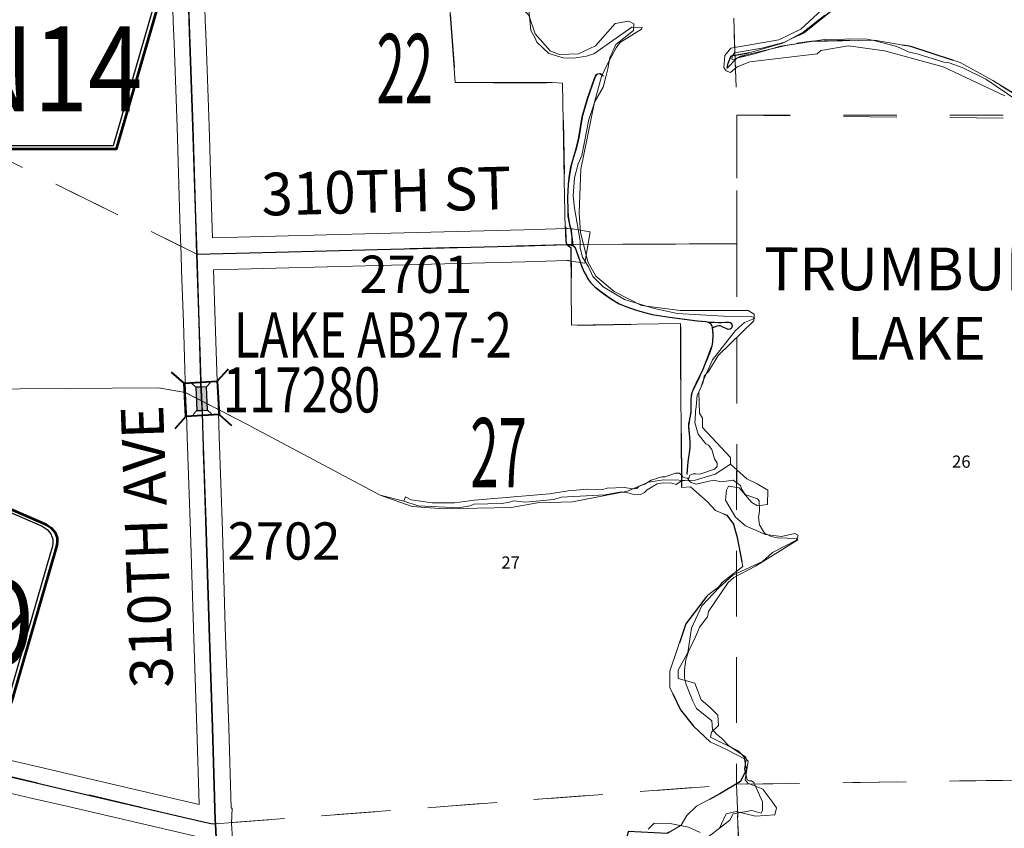
# Model space of a CAD drawing. Extents: x -105.4 to -61.4, y 57.4 to 91.4.
# Drawn here: x -74.8 to -73, y 82.2 to 83.7 of the extents above; entities that cross this region are included whole.
import ezdxf
from ezdxf.enums import TextEntityAlignment as Align

# ---------------------------------------------------------------- set-up
doc = ezdxf.new("R2010")
doc.units = ezdxf.units.MI
doc.header["$MEASUREMENT"] = 0
for name, pattern in [('DGN Style 1', [0.03005, 5e-05, -0.03]), ('DGN Style 2', [0.05, 0.03, -0.02]), ('DGN Style 6', [0.0951, 5e-05, -0.02, 0.035, -0.02, 5e-05, -0.02])]:
    doc.linetypes.add(name, pattern=pattern)
for name, color, linetype, lineweight in [('tdCoHydroRiver', 5, 'Continuous', 0), ('tdCoHydroTxtLg', 5, 'Continuous', 0), ('tdCoSecRdNmbr', 1, 'Continuous', 13), ('tdCoSecRdTxt', 7, 'Continuous', 0), ('tdCoSecRteBand', 7, 'Continuous', 30), ('tdCoSecRteCL', 7, 'Continuous', 0), ('tdCoSectLine', 7, 'DGN Style 1', 13), ('tdCoSectLinePart', 7, 'DGN Style 1', 13), ('tdCoSectNmbr', 7, 'Continuous', 0), ('tdCoShieldCoRte', 52, 'Continuous', 0), ('tdCoShieldCoRteHrd', 52, 'Continuous', 0), ('tdCoStPrkRd', 98, 'Continuous', 0), ('tdCoStrucSec', 7, 'Continuous', 40), ('tdCoStrucSecCoName', 7, 'Continuous', 0), ('tdCoStrucSecFHWANum', 7, 'Continuous', 0), ('tdCoSurfConc', 6, 'Continuous', 0), ('tdCoSurfGravel', 1, 'Continuous', 0), ('tdPIHydro', 62, 'DGN Style 1', 0), ('tdPIParkBndry', 7, 'Continuous', 0), ('tdPIParkBndryPart', 212, 'DGN Style 2', 80), ('tdPIParkCL', 30, 'DGN Style 2', 0), ('tdPISecCL', 4, 'DGN Style 2', 0), ('tdPISectLine', 7, 'DGN Style 1', 13), ('tdPISectNmbr', 7, 'DGN Style 1', 0), ('tdPIStruc', 7, 'Continuous', 0)]:
    doc.layers.add(name, color=color, linetype=linetype, lineweight=lineweight)
doc.styles.add('Style-Century Gothic', font='GOTHIC.TTF')
doc.styles.add('Style-GEOMETRICFUTURA_211_L_L', font='GEOMETRICFUTURA_211_L_L.shx')
doc.styles.add('Style-Trebuchet MS', font='trebuc.ttf')
doc.styles.add('Style-Tw Cen MT', font='TCM_____.TTF')
doc.styles.add('Style-Tw Cen MT IF', font='TCMI____.TTF')

# ---------------------------------------------------------------- blocks, each defined once
blk = doc.blocks.new('Shield_County_Route_5')
at = {"layer": 'tdCoShieldCoRte', "color": 7, "linetype": 'Continuous', "lineweight": 53, "flags": 128}
blk.add_lwpolyline([(-0.1156, -0.1333), (-0.1975, 0.1496), (-0.2014, 0.1627), (-0.2021, 0.1686), (-0.2021, 0.1764), (-0.1979, 0.1867), (-0.1906, 0.1952), (-0.181, 0.2019), (-0.0138, 0.2742), (-0.0062, 0.2759), (0.0042, 0.2768), (0.0146, 0.2759), (0.0221, 0.2742), (0.1894, 0.2019), (0.199, 0.1952), (0.2063, 0.1867), (0.2105, 0.1764), (0.2105, 0.1686), (0.2098, 0.1627), (0.2059, 0.1496), (0.124, -0.1333), (-0.1156, -0.1333)], close=True, dxfattribs=at)
at = {"layer": 'tdCoShieldCoRte', "color": 7, "linetype": 'Continuous', "lineweight": 30, "flags": 128}
blk.add_lwpolyline([(-0.1097, -0.127), (-0.1894, 0.1483), (-0.1932, 0.1609), (-0.1939, 0.1665), (-0.1939, 0.1741), (-0.1898, 0.184), (-0.1828, 0.1921), (-0.1736, 0.1985), (-0.013, 0.268), (-0.0058, 0.2695), (0.0042, 0.2704), (0.0142, 0.2695), (0.0214, 0.268), (0.182, 0.1985), (0.1912, 0.1921), (0.1982, 0.184), (0.2022, 0.1741), (0.2022, 0.1665), (0.2015, 0.1609), (0.1978, 0.1483), (0.1181, -0.127), (-0.1097, -0.127)], close=True, dxfattribs=at)
at = {"layer": 'tdCoShieldCoRte', "color": 7, "linetype": 'Continuous', "lineweight": 0, "insert": (0.0042, -0.0624), "char_height": 0.16, "attachment_point": 8, "line_spacing_factor": 0.6, "style": 'Style-Trebuchet MS'}
blk.add_mtext('\\H1x;\\W0.84375;\\T1.010;B19', dxfattribs=at)
blk = doc.blocks.new('Shield_County_Route_20')
at = {"layer": 'tdCoShieldCoRteHrd', "color": 7, "linetype": 'Continuous', "lineweight": 53, "flags": 128}
blk.add_lwpolyline([(-0.1156, -0.1333), (-0.1975, 0.1496), (-0.2014, 0.1627), (-0.2021, 0.1686), (-0.2021, 0.1764), (-0.1979, 0.1867), (-0.1906, 0.1952), (-0.181, 0.2019), (-0.0138, 0.2742), (-0.0062, 0.2759), (0.0042, 0.2768), (0.0146, 0.2759), (0.0221, 0.2742), (0.1894, 0.2019), (0.199, 0.1952), (0.2063, 0.1867), (0.2105, 0.1764), (0.2105, 0.1686), (0.2098, 0.1627), (0.2059, 0.1496), (0.124, -0.1333), (-0.1156, -0.1333)], close=True, dxfattribs=at)
at = {"layer": 'tdCoShieldCoRteHrd', "color": 7, "linetype": 'Continuous', "lineweight": 30, "flags": 128}
blk.add_lwpolyline([(-0.1097, -0.127), (-0.1894, 0.1483), (-0.1932, 0.1609), (-0.1939, 0.1665), (-0.1939, 0.1741), (-0.1898, 0.184), (-0.1828, 0.1921), (-0.1736, 0.1985), (-0.013, 0.268), (-0.0058, 0.2695), (0.0042, 0.2704), (0.0142, 0.2695), (0.0214, 0.268), (0.182, 0.1985), (0.1912, 0.1921), (0.1982, 0.184), (0.2022, 0.1741), (0.2022, 0.1665), (0.2015, 0.1609), (0.1978, 0.1483), (0.1181, -0.127), (-0.1097, -0.127)], close=True, dxfattribs=at)
at = {"layer": 'tdCoShieldCoRteHrd', "color": 7, "linetype": 'Continuous', "lineweight": 0, "insert": (0.0042, -0.0624), "char_height": 0.16, "attachment_point": 8, "line_spacing_factor": 0.6, "style": 'Style-Trebuchet MS'}
blk.add_mtext('\\H1x;\\W0.84375;\\T1.010;N14', dxfattribs=at)
blk = doc.blocks.new('Bridge-Small_1')
at = {"layer": 'tdCoStrucSec', "color": 7, "linetype": 'Continuous', "lineweight": 40}
for p, q in [((-0.0313, 0.0313), (-0.0534, 0.0534)), ((0.0313, 0.0313), (0.0534, 0.0534)), ((-0.0313, -0.0313), (-0.0534, -0.0534)), ((0.0313, -0.0313), (0.0534, -0.0534))]:
    blk.add_line(p, q, dxfattribs=at)
at = {"layer": 'tdCoStrucSec', "color": 7, "linetype": 'Continuous', "lineweight": 40, "flags": 128}
blk.add_lwpolyline([(-0.0313, 0.0313), (0.0313, 0.0313), (0.0313, -0.0313), (-0.0313, -0.0313), (-0.0313, 0.0313)], close=True, dxfattribs=at)
blk = doc.blocks.new('BR_SEC')
at = {"layer": 'tdPIStruc', "color": 7, "linetype": 'Continuous', "lineweight": 30, "flags": 128}
for points in [[(0.022, 0.01), (-0.022, 0.01), (-0.0291, 0.0171)], [(-0.022, 0.01), (-0.022, 0), (-0.022, -0.01), (-0.0291, -0.0171)], [(0.022, -0.01), (0.022, 0), (0.022, 0.01), (0.0291, 0.0171)], [(-0.022, -0.01), (0.022, -0.01), (0.0291, -0.0171)]]:
    blk.add_lwpolyline(points, dxfattribs=at)
at = {"layer": 'tdPIStruc', "color": 4, "linetype": 'Continuous', "lineweight": 30, "flags": 128}
blk.add_lwpolyline([(-0.022, 0), (0, 0), (0.022, 0)], dxfattribs=at)
at = {"layer": 'tdPIStruc', "color": 250, "linetype": 'Continuous', "lineweight": 30, "extrusion": (0, 0, -1)}
blk.add_solid([(0.022, 0.01), (-0.022, 0.01), (0.022, -0.01), (-0.022, -0.01)], dxfattribs=at)

msp = doc.modelspace()

# ---------------------------------------------------------------- linework, layer by layer
at = {"layer": 'tdCoHydroRiver', "color": 5, "linetype": 'Continuous', "lineweight": 0, "flags": 128}
for points in [[(-73.9081, 83.7287), (-73.8955, 83.7253), (-73.8751, 83.7155), (-73.8565, 83.6962), (-73.8445, 83.6613), (-73.8166, 83.6293), (-73.7994, 83.6226), (-73.763, 83.6236), (-73.7312, 83.6388), (-73.6942, 83.6808), (-73.6688, 83.6851), (-73.6594, 83.6802), (-73.6597, 83.6676), (-73.6933, 83.6413), (-73.7047, 83.6163), (-73.7083, 83.5958)], [(-73.2989, 83.7135), (-73.3454, 83.6701), (-73.3868, 83.6503), (-73.4771, 83.6345), (-73.4884, 83.6205)], [(-73.4884, 83.6205), (-73.4903, 83.5984), (-73.4857, 83.592), (-73.4779, 83.5887), (-73.4651, 83.5995), (-73.4412, 83.6086), (-73.3147, 83.6238), (-73.3082, 83.63), (-73.256, 83.6386), (-73.1883, 83.6295), (-73.0783, 83.5992), (-72.9624, 83.5451)], [(-73.7083, 83.5958), (-73.7116, 83.5832), (-73.7167, 83.5612), (-73.733, 83.5331), (-73.7588, 83.4072), (-73.7618, 83.3252), (-73.7593, 83.2888), (-73.746, 83.2334), (-73.7307, 83.2063), (-73.6965, 83.1773), (-73.6448, 83.1511), (-73.5724, 83.142), (-73.4445, 83.1414), (-73.4336, 83.1348), (-73.4338, 83.1222), (-73.5012, 83.0571), (-73.5191, 83.0274), (-73.5271, 83.0181), (-73.5289, 83.007), (-73.5371, 82.9882), (-73.5362, 82.9487)], [(-75.0732, 82.9925), (-74.5521, 82.9962), (-74.5018, 82.9875), (-74.3875, 82.9287), (-74.1356, 82.7949), (-74.076, 82.7733), (-74.0161, 82.7691), (-73.8897, 82.7717), (-73.8406, 82.7803), (-73.7743, 82.7823), (-73.6713, 82.8027), (-73.6316, 82.8193), (-73.6031, 82.8236), (-73.5463, 82.8226), (-73.5066, 82.8346), (-73.4779, 82.853)], [(-73.5362, 82.9487), (-73.5301, 82.9392), (-73.5304, 82.9218), (-73.4776, 82.8656), (-73.4779, 82.853)], [(-73.4991, 82.1682), (-73.486, 82.1964), (-73.4669, 82.2008), (-73.4308, 82.1923), (-73.3944, 82.1948), (-73.3911, 82.2074), (-73.4003, 82.2202), (-73.4173, 82.2426), (-73.4455, 82.2541), (-73.4501, 82.2605), (-73.4448, 82.2952), (-73.4634, 82.3144), (-73.5151, 82.3406), (-73.5133, 82.35), (-73.5005, 82.3624), (-73.5017, 82.3814), (-73.5157, 82.3958), (-73.5328, 82.4103), (-73.5449, 82.4421), (-73.5763, 82.4506), (-73.5761, 82.4663), (-73.5581, 82.4992), (-73.551, 82.5448), (-73.5314, 82.5871), (-73.4992, 82.6213), (-73.4735, 82.6446), (-73.4178, 82.6704), (-73.3986, 82.6875), (-73.354, 82.7104), (-73.3507, 82.7198), (-73.3569, 82.7231), (-73.3823, 82.7172), (-73.4122, 82.7209), (-73.4499, 82.7373), (-73.4685, 82.7534), (-73.4869, 82.7853), (-73.485, 82.8042), (-73.4817, 82.812), (-73.4613, 82.8085), (-73.438, 82.7813), (-73.4271, 82.7748), (-73.4081, 82.7776), (-73.4077, 82.8045), (-73.428, 82.8159), (-73.4468, 82.8256), (-73.4779, 82.853)], [(-73.6325, 82.1678), (-73.6212, 82.1787), (-73.5912, 82.1781), (-73.5566, 82.1712), (-73.5347, 82.1614)]]:
    msp.add_lwpolyline(points, dxfattribs=at)
at = {"layer": 'tdCoSecRteBand', "color": 7, "linetype": 'Continuous', "lineweight": 0, "flags": 128}
for points in [[(-74.476, 82.2142), (-74.4803, 82.3569), (-74.4867, 82.5452), (-74.4867, 82.5453), (-74.4921, 82.7261), (-74.4981, 82.9038), (-74.4981, 82.904), (-74.4993, 82.9479), (-74.5015, 82.9865), (-74.5015, 82.9873), (-74.5055, 83.1196), (-74.5087, 83.2164), (-74.5087, 83.2166), (-74.5089, 83.2166), (-74.5097, 83.2465), (-74.5107, 83.2763), (-74.5119, 83.3132), (-74.5119, 83.3132), (-74.5173, 83.4866), (-74.5227, 83.644), (-74.5244, 83.6848), (-74.5245, 83.6852), (-74.5277, 83.7926)], [(-74.4677, 83.7945), (-74.4645, 83.6871), (-74.4628, 83.6464), (-74.4628, 83.6462), (-74.4573, 83.4886), (-74.4573, 83.4885), (-74.4519, 83.3151), (-74.4507, 83.2781), (-74.3325, 83.2813), (-74.3325, 83.2813), (-74.1411, 83.2862), (-73.866, 83.2934), (-73.7861, 83.2956), (-73.7853, 83.2956), (-73.7841, 83.2956), (-73.7775, 83.2953), (-73.7766, 83.2953), (-73.7747, 83.2951), (-73.7737, 83.2949), (-73.7711, 83.2945), (-73.7415, 83.2896), (-73.7513, 83.2304), (-73.7809, 83.2353), (-73.7816, 83.2354), (-73.7854, 83.2356), (-73.8643, 83.2334), (-73.8644, 83.2334), (-74.1396, 83.2262), (-74.1396, 83.2262), (-74.331, 83.2213), (-74.4487, 83.2182), (-74.4455, 83.1216), (-74.4455, 83.1215), (-74.4416, 82.9895), (-74.4394, 82.9509), (-74.4393, 82.95), (-74.4381, 82.9057), (-74.4322, 82.728), (-74.4322, 82.7279), (-74.4268, 82.5472), (-74.4203, 82.3589), (-74.4203, 82.3587), (-74.4158, 82.2069), (-74.414, 82.2069), (-74.4148, 82.178), (-74.4134, 82.1492)], [(-74.9698, 82.329), (-74.7776, 82.2844), (-74.7776, 82.2844), (-74.7085, 82.2684), (-74.7085, 82.2683), (-74.476, 82.2142)], [(-74.4776, 82.153), (-74.7221, 82.2099), (-74.7911, 82.2259), (-74.9835, 82.2706)]]:
    msp.add_lwpolyline(points, dxfattribs=at)
at = {"layer": 'tdCoSecRteCL', "color": 7, "linetype": 'Continuous', "lineweight": 13, "flags": 128}
for points in [[(-74.4377, 82.0318), (-74.4448, 82.1777), (-74.4451, 82.1847), (-74.4503, 82.3578), (-74.4567, 82.5462), (-74.4622, 82.727), (-74.4681, 82.9048), (-74.4693, 82.9492), (-74.4715, 82.9882), (-74.4755, 83.1206), (-74.4797, 83.2474), (-74.4819, 83.3142), (-74.4873, 83.4875), (-74.4927, 83.6451), (-74.4945, 83.6861), (-74.4977, 83.7936)], [(-74.4797, 83.2474), (-74.3317, 83.2513), (-74.1404, 83.2562), (-73.8652, 83.2634), (-73.7853, 83.2656), (-73.7786, 83.2654), (-73.776, 83.2649)], [(-74.9767, 82.2998), (-74.7843, 82.2552), (-74.7153, 82.2391), (-74.4707, 82.1822), (-74.4532, 82.178), (-74.4448, 82.1777)]]:
    msp.add_lwpolyline(points, dxfattribs=at)
at = {"layer": 'tdCoSectLine', "color": 7, "linetype": 'DGN Style 1', "lineweight": 0, "flags": 128}
for points in [[(-74.5214, 84.5193), (-74.4801, 83.2474)], [(-73.4982, 84.49), (-73.4656, 83.5084)], [(-75.5137, 83.5303), (-75.0114, 83.5115), (-74.4801, 83.2474)], [(-73.4659, 83.2671), (-73.4656, 83.5084)], [(-73.4656, 83.5084), (-72.4832, 83.4975)], [(-74.4801, 83.2474), (-73.7856, 83.2656), (-73.4659, 83.2671)], [(-73.4659, 83.2671), (-73.4666, 82.2519)], [(-74.4452, 82.1777), (-74.4801, 83.2474)], [(-75.4612, 82.4148), (-74.4539, 82.1781), (-74.4452, 82.1777)], [(-73.4666, 82.2519), (-72.4876, 82.2664)], [(-74.4452, 82.1777), (-73.4666, 82.2519)], [(-73.4301, 81.2732), (-73.4666, 82.2519)], [(-74.4083, 81.2853), (-74.4452, 82.1777)]]:
    msp.add_lwpolyline(points, dxfattribs=at)
at = {"layer": 'tdCoSectLinePart', "color": 7, "linetype": 'DGN Style 1', "lineweight": 0, "flags": 128}
for points in [[(-73.4972, 84.4605), (-73.4656, 83.5084)], [(-75.4836, 83.5292), (-75.0114, 83.5115), (-74.5106, 83.2625)], [(-73.4659, 83.2671), (-73.4656, 83.5084)], [(-73.4656, 83.5084), (-72.5135, 83.4979)], [(-73.7553, 83.2657), (-73.4659, 83.2671)], [(-73.4659, 83.2671), (-73.4666, 82.2519)], [(-73.4666, 82.2519), (-72.4876, 82.2664)], [(-74.4153, 82.18), (-73.4666, 82.2519)], [(-73.4533, 81.8937), (-73.4666, 82.2519)]]:
    msp.add_lwpolyline(points, dxfattribs=at)
at = {"layer": 'tdCoStPrkRd', "color": 98, "linetype": 'Continuous', "lineweight": 0, "flags": 128}
for points in [[(-73.7756, 83.2649), (-73.7756, 83.2841), (-73.7767, 83.2927), (-73.7793, 83.3034), (-73.7821, 83.319), (-73.7825, 83.3301), (-73.7831, 83.3535), (-73.7819, 83.3787), (-73.7797, 83.3958), (-73.7772, 83.4107), (-73.7738, 83.4239), (-73.7671, 83.4451), (-73.762, 83.4667), (-73.756, 83.5053), (-73.7459, 83.5401), (-73.7328, 83.5774), (-73.731, 83.5817), (-73.729, 83.5847), (-73.7264, 83.5865), (-73.7228, 83.5867), (-73.7196, 83.5849), (-73.7166, 83.5818)], [(-73.7756, 83.2649), (-73.7724, 83.2634), (-73.769, 83.2592), (-73.7606, 83.235), (-73.7574, 83.2259), (-73.753, 83.215), (-73.7488, 83.2076), (-73.7438, 83.1993), (-73.7406, 83.1946), (-73.7325, 83.1862), (-73.7221, 83.1778), (-73.7128, 83.1709), (-73.7022, 83.1638), (-73.695, 83.1593), (-73.6876, 83.1551), (-73.677, 83.1502), (-73.6654, 83.1458), (-73.6541, 83.1421), (-73.639, 83.1379), (-73.6247, 83.1344), (-73.5922, 83.1292), (-73.5399, 83.1226), (-73.5236, 83.1208), (-73.5184, 83.1199), (-73.5076, 83.1198), (-73.5009, 83.1189), (-73.4946, 83.1192), (-73.4871, 83.1197), (-73.4809, 83.1197), (-73.4779, 83.119), (-73.4754, 83.1164), (-73.4744, 83.1137), (-73.4746, 83.1107), (-73.4763, 83.1078), (-73.4787, 83.1064), (-73.4821, 83.1062), (-73.4856, 83.1076), (-73.4916, 83.1107), (-73.4961, 83.1129), (-73.4988, 83.113), (-73.503, 83.112), (-73.5062, 83.111), (-73.5116, 83.1087)], [(-73.5589, 82.834), (-73.5571, 82.8607), (-73.5552, 82.8713), (-73.5534, 82.8839), (-73.5534, 82.894), (-73.5542, 82.9031), (-73.5557, 82.9107), (-73.5562, 82.9152), (-73.5567, 82.9223), (-73.5564, 82.9297), (-73.5549, 82.9369), (-73.5522, 82.9519), (-73.5515, 82.9593), (-73.5522, 82.9687), (-73.5517, 82.9773), (-73.5505, 82.9842), (-73.5493, 82.9894), (-73.5468, 82.9948), (-73.5379, 83.0114), (-73.531, 83.0279), (-73.5206, 83.052), (-73.5142, 83.0686), (-73.5115, 83.0821), (-73.5105, 83.0967), (-73.511, 83.1068), (-73.5116, 83.1087), (-73.5128, 83.113), (-73.5152, 83.1174), (-73.5184, 83.1199)]]:
    msp.add_lwpolyline(points, dxfattribs=at)
at = {"layer": 'tdCoSurfConc', "color": 6, "linetype": 'Continuous', "lineweight": 0, "flags": 128}
msp.add_lwpolyline([(-74.4377, 82.0318), (-74.4448, 82.1777), (-74.4451, 82.1847), (-74.4503, 82.3578), (-74.4567, 82.5462), (-74.4622, 82.727), (-74.4681, 82.9048), (-74.4693, 82.9492), (-74.4715, 82.9882), (-74.4755, 83.1206), (-74.4797, 83.2474), (-74.4819, 83.3142), (-74.4873, 83.4875), (-74.4927, 83.6451), (-74.4945, 83.6861), (-74.4977, 83.7936)], dxfattribs=at)
at = {"layer": 'tdCoSurfGravel', "color": 1, "linetype": 'Continuous', "lineweight": 0, "flags": 128}
for points in [[(-74.4797, 83.2474), (-74.3317, 83.2513), (-74.1404, 83.2562), (-73.8652, 83.2634), (-73.7853, 83.2656), (-73.7786, 83.2654), (-73.776, 83.2649)], [(-74.9767, 82.2998), (-74.7843, 82.2552), (-74.7153, 82.2391), (-74.4707, 82.1822), (-74.4532, 82.178), (-74.4448, 82.1777)]]:
    msp.add_lwpolyline(points, dxfattribs=at)
at = {"layer": 'tdPIHydro', "color": 62, "linetype": 'Continuous', "lineweight": 13, "flags": 128}
for points in [[(-73.5206, 82.1526), (-73.4788, 82.1846), (-73.4726, 82.1961), (-73.4375, 82.2026), (-73.4205, 82.1979), (-73.4176, 82.2031), (-73.4177, 82.2192), (-73.4341, 82.2554), (-73.4381, 82.2582), (-73.4427, 82.2582), (-73.4462, 82.2605), (-73.4515, 82.2811), (-73.4482, 82.2986), (-73.4487, 82.303), (-73.4817, 82.3247), (-73.4945, 82.3384), (-73.5043, 82.3458), (-73.5119, 82.355), (-73.5131, 82.3711), (-73.5415, 82.3945), (-73.5485, 82.4083), (-73.5613, 82.4393), (-73.5643, 82.452), (-73.5644, 82.4669), (-73.5616, 82.4854), (-73.5565, 82.5015), (-73.5438, 82.529), (-73.5381, 82.5421), (-73.5358, 82.5472), (-73.5209, 82.5662), (-73.5194, 82.5761), (-73.4822, 82.6309), (-73.4714, 82.6402), (-73.4306, 82.6618), (-73.3514, 82.7111), (-73.3525, 82.7134), (-73.39, 82.7149), (-73.4015, 82.7171), (-73.4142, 82.7233), (-73.4235, 82.7394), (-73.4253, 82.7538), (-73.4231, 82.7641), (-73.4238, 82.7843), (-73.4272, 82.7883), (-73.4503, 82.7962), (-73.4567, 82.8054), (-73.4591, 82.8128), (-73.4726, 82.8233), (-73.4949, 82.8197), (-73.5099, 82.8231), (-73.5421, 82.8154), (-73.5519, 82.8187), (-73.5576, 82.8233), (-73.5543, 82.8326), (-73.548, 82.8349), (-73.5428, 82.835), (-73.5353, 82.8344), (-73.5077, 82.8438), (-73.5026, 82.849), (-73.5026, 82.8548), (-73.5079, 82.8634), (-73.5126, 82.8806), (-73.5189, 82.8889), (-73.5241, 82.8916), (-73.5386, 82.9093), (-73.5446, 82.9316), (-73.544, 82.9358), (-73.5437, 82.9524), (-73.542, 82.9605), (-73.5404, 82.9829), (-73.5336, 82.9962), (-73.5297, 83.0083), (-73.5115, 83.0493), (-73.4686, 83.1044), (-73.4515, 83.1189), (-73.4325, 83.1268), (-73.4331, 83.1286), (-73.4395, 83.1305), (-73.4912, 83.1313), (-73.5771, 83.1359), (-73.6212, 83.1456), (-73.6771, 83.1625), (-73.717, 83.1864), (-73.7361, 83.2053), (-73.7448, 83.2236), (-73.7559, 83.242), (-73.76, 83.2586), (-73.7601, 83.2724), (-73.7711, 83.3339), (-73.7735, 83.3569), (-73.7706, 83.3907), (-73.7638, 83.4172), (-73.7569, 83.4326), (-73.7436, 83.5002), (-73.7351, 83.5262), (-73.7199, 83.5809), (-73.7086, 83.6052), (-73.6925, 83.6352), (-73.6913, 83.6368), (-73.6846, 83.6456), (-73.6451, 83.67), (-73.644, 83.6735), (-73.663, 83.6739), (-73.7348, 83.6238), (-73.7483, 83.6193), (-73.7729, 83.6157), (-73.7919, 83.6161), (-73.8191, 83.6241), (-73.8414, 83.6454), (-73.8451, 83.6546), (-73.8531, 83.6673), (-73.8569, 83.7133)], [(-73.3009, 83.6965), (-73.3416, 83.6646), (-73.3758, 83.6457), (-73.419, 83.6344), (-73.4701, 83.6254), (-73.4747, 83.6196), (-73.4752, 83.6139), (-73.4718, 83.6122), (-73.4592, 83.6192), (-73.3736, 83.6393), (-73.302, 83.6507), (-73.225, 83.6519), (-73.2111, 83.6496), (-73.1656, 83.6378), (-73.1424, 83.6272), (-73.127, 83.6239), (-73.077, 83.6082), (-73.0672, 83.6071), (-73.0424, 83.5981), (-72.9979, 83.5759), (-72.8973, 83.5078)], [(-75.7738, 82.2518), (-75.5682, 82.2038), (-75.5176, 82.2093), (-75.446, 82.2396), (-75.3505, 82.2869), (-75.336, 82.3056), (-75.2906, 82.4643), (-75.284, 82.4799), (-75.2805, 82.502), (-75.1698, 82.8821), (-75.1434, 82.9432), (-75.121, 82.965), (-75.0731, 82.9926), (-74.5521, 82.9962), (-74.5017, 82.9875), (-74.3875, 82.9287), (-74.1356, 82.7949), (-74.0912, 82.7835)]]:
    msp.add_lwpolyline(points, dxfattribs=at)
msp.add_lwpolyline([(-73.5667, 82.8279), (-73.5598, 82.8268), (-73.5573, 82.8271), (-73.5576, 82.8233), (-73.5701, 82.8221), (-73.5799, 82.8152), (-73.5879, 82.8174), (-73.604, 82.818), (-73.6155, 82.8162), (-73.6345, 82.8051), (-73.6396, 82.7999), (-73.6471, 82.7964), (-73.6574, 82.7958), (-73.6753, 82.8008), (-73.6862, 82.8008), (-73.7131, 82.7957), (-73.7959, 82.7911), (-73.8097, 82.787), (-73.8626, 82.7815), (-73.885, 82.7842), (-73.8931, 82.7819), (-73.9076, 82.7795), (-73.9599, 82.778), (-73.9668, 82.7751), (-73.9887, 82.7709), (-74.0646, 82.775), (-74.0912, 82.7835), (-74.0883, 82.7915), (-74.0775, 82.7861), (-74.0384, 82.7806), (-73.9964, 82.7803), (-73.9584, 82.7857), (-73.8178, 82.7972), (-73.7827, 82.8032), (-73.7455, 82.8061), (-73.7179, 82.8057), (-73.7093, 82.808), (-73.6776, 82.8094), (-73.6604, 82.8066), (-73.654, 82.8072), (-73.6495, 82.8118), (-73.6386, 82.8154), (-73.6265, 82.8229), (-73.607, 82.8294), (-73.6007, 82.8294), (-73.5812, 82.8365), (-73.5742, 82.8365), (-73.5685, 82.8319), (-73.5667, 82.8279)], close=True, dxfattribs=at)
at = {"layer": 'tdPIParkBndry', "color": 7, "linetype": 'Continuous', "lineweight": 0, "flags": 128}
for points in [[(-74.0062, 83.7266), (-73.9947, 83.5697), (-73.8126, 83.5698), (-73.7933, 83.5687), (-73.7897, 83.3536), (-73.7891, 83.3299), (-73.7887, 83.3184), (-73.787, 83.2714), (-73.7852, 83.2654), (-73.7777, 83.2603), (-73.7766, 83.1143), (-73.5716, 83.1172), (-73.5714, 83.0156), (-73.571, 83.0102), (-73.5713, 82.9946), (-73.5698, 82.8192), (-73.5697, 82.8091), (-73.553, 82.8108), (-73.5213, 82.7826), (-73.5061, 82.766), (-73.4847, 82.7573), (-73.4724, 82.7402), (-73.4651, 82.7151), (-73.4546, 82.6606), (-73.484, 82.6386), (-73.4933, 82.6307), (-73.5001, 82.6222), (-73.5206, 82.6072), (-73.5616, 82.5533), (-73.592, 82.4646), (-73.5918, 82.4337), (-73.572, 82.3918), (-73.5474, 82.3612), (-73.5157, 82.3315), (-73.4841, 82.3167), (-73.4516, 82.2997), (-73.4484, 82.2791), (-73.4593, 82.257), (-73.4977, 82.2339), (-73.5417, 82.2106), (-73.5597, 82.1933), (-73.5702, 82.1751), (-73.5967, 82.1594)], [(-72.9482, 83.5503), (-72.9853, 83.5738), (-73.0467, 83.6076), (-73.1388, 83.6374), (-73.2074, 83.6495), (-73.3259, 83.6472), (-73.3839, 83.638), (-73.4325, 83.6239), (-73.4656, 83.6156), (-73.4839, 83.5967), (-73.4822, 83.6061), (-73.4765, 83.6197), (-73.4386, 83.6267), (-73.3803, 83.644), (-73.3396, 83.664), (-73.2887, 83.7046)]]:
    msp.add_lwpolyline(points, dxfattribs=at)
at = {"layer": 'tdPIParkBndryPart', "color": 212, "linetype": 'DGN Style 6', "lineweight": 30, "flags": 128}
msp.add_lwpolyline([(-72.891, 83.5061), (-72.9019, 83.5212), (-72.9482, 83.5503), (-72.9853, 83.5738), (-73.0467, 83.6076), (-73.1388, 83.6374), (-73.2074, 83.6495), (-73.3259, 83.6472), (-73.3839, 83.638), (-73.4325, 83.6239), (-73.4656, 83.6156), (-73.4839, 83.5967), (-73.4822, 83.6061), (-73.4765, 83.6197), (-73.4386, 83.6267), (-73.3803, 83.644), (-73.3396, 83.664), (-73.2887, 83.7046), (-73.2524, 83.7464), (-73.2326, 83.7831), (-73.2174, 83.8278), (-73.2098, 83.8598), (-73.2102, 83.9141), (-73.2224, 83.952), (-73.2373, 83.9895), (-73.2538, 84.0128), (-73.2925, 84.0414), (-73.3828, 84.076), (-73.4523, 84.1118), (-73.4795, 84.1236), (-73.4978, 84.1434), (-73.5212, 84.1557), (-73.5362, 84.1555), (-73.6044, 84.1535), (-73.6576, 84.144), (-73.7074, 84.1312), (-73.7346, 84.128), (-73.7698, 84.1092), (-73.8033, 84.0937), (-73.8274, 84.08), (-73.8598, 84.0519), (-73.8735, 84.0333), (-73.8764, 84.0137), (-73.8655, 84.0071), (-73.8622, 83.9857), (-73.8778, 83.9747), (-73.9205, 83.9671), (-73.9453, 83.942), (-73.968, 83.9002), (-73.9678, 83.8712), (-74.0187, 83.8709), (-74.0096, 83.8876), (-74.0017, 83.9044), (-74.008, 83.9231), (-74.0193, 83.9391), (-74.0313, 83.9545), (-74.0258, 83.9716), (-74.0196, 83.9753), (-74.0185, 83.999), (-74.0324, 84.0351), (-74.0412, 84.0806), (-74.0491, 84.1097), (-74.0518, 84.1347), (-74.0606, 84.1521), (-74.0762, 84.1681), (-74.0872, 84.1904), (-74.0862, 84.2048), (-74.0765, 84.2184), (-74.0624, 84.2556), (-74.0466, 84.3205), (-74.0306, 84.3269), (-74.0019, 84.3195), (-73.9673, 84.3234), (-73.9483, 84.3273), (-73.9446, 84.3449), (-73.9437, 84.3871), (-73.9377, 84.427), (-73.9378, 84.447), (-73.9466, 84.462), (-73.933, 84.4745), (-73.9007, 84.4809), (-73.8856, 84.4941), (-73.889, 84.4942), (-73.952, 84.4959), (-74.2282, 84.5033), (-74.2638, 84.5044), (-74.2613, 84.2481), (-74.3635, 84.2511), (-74.3626, 84.1128), (-74.2554, 84.1072), (-74.2552, 83.8791), (-74.0419, 83.8655), (-74.0383, 83.7445), (-74.0062, 83.7266), (-73.9947, 83.5697), (-73.8126, 83.5698), (-73.7933, 83.5687), (-73.7897, 83.3536), (-73.7891, 83.3299), (-73.7887, 83.3184), (-73.787, 83.2714), (-73.7852, 83.2654), (-73.7777, 83.2603), (-73.7766, 83.1143), (-73.5716, 83.1172), (-73.5714, 83.0156), (-73.571, 83.0102), (-73.5713, 82.9946), (-73.5698, 82.8192), (-73.5697, 82.8091), (-73.553, 82.8108), (-73.5213, 82.7826), (-73.5061, 82.766), (-73.4847, 82.7573), (-73.4724, 82.7402), (-73.4651, 82.7151), (-73.4546, 82.6606), (-73.484, 82.6386), (-73.4933, 82.6307), (-73.5001, 82.6222), (-73.5206, 82.6072), (-73.5616, 82.5533), (-73.592, 82.4646), (-73.5918, 82.4337), (-73.572, 82.3918), (-73.5474, 82.3612), (-73.5157, 82.3315), (-73.4841, 82.3167), (-73.4516, 82.2997), (-73.4484, 82.2791), (-73.4593, 82.257), (-73.4977, 82.2339), (-73.5417, 82.2106), (-73.5597, 82.1933), (-73.5702, 82.1751), (-73.5967, 82.1594), (-73.6697, 82.1634), (-73.7109, 81.9908), (-73.7265, 81.9258), (-73.7277, 81.9187), (-73.6947, 81.92), (-73.6812, 81.9196), (-73.674, 81.9291), (-73.6373, 81.9604), (-73.6074, 81.98), (-73.589, 81.982), (-73.5579, 81.9725), (-73.4907, 81.9264), (-73.4819, 81.9158), (-73.4644, 81.9198), (-73.4374, 81.9374), (-73.4146, 82.0084), (-73.403, 82.0142), (-73.3821, 82.0037), (-73.3405, 81.9482), (-73.3393, 81.7886), (-73.3261, 81.7752), (-73.3106, 81.7577), (-73.2933, 81.7356), (-73.2878, 81.7271), (-73.2057, 81.7103), (-73.2066, 81.736), (-73.2055, 81.7361), (-73.2035, 81.7361), (-73.1654, 81.7363), (-73.1284, 81.7319), (-73.101, 81.7245), (-73.0531, 81.7246), (-72.9915, 81.739), (-72.9348, 81.7563), (-72.8834, 81.7834), (-72.8318, 81.8124), (-72.8315, 81.8142), (-72.7859, 81.8497), (-72.7459, 81.9041), (-72.7184, 81.9645), (-72.7019, 81.9937), (-72.6974, 82.0136), (-72.6872, 82.048), (-72.6827, 82.086), (-72.6978, 82.118), (-72.7271, 82.1501), (-72.7527, 82.1789), (-72.7565, 82.1937), (-72.7538, 82.2018), (-72.7492, 82.2188), (-72.7452, 82.2266), (-72.7378, 82.2341), (-72.6563, 82.2369), (-72.6515, 82.0726), (-72.6448, 81.755), (-72.4682, 81.7548), (-72.4671, 82.0989), (-72.4599, 82.1945), (-72.4032, 82.1932), (-72.4038, 82.2672), (-71.9977, 82.2595), (-72.0023, 82.2888), (-72.0136, 82.3586), (-72.0187, 82.3909), (-72.0191, 82.3936), (-72.0195, 82.3965), (-72.0284, 82.453), (-72.0439, 82.539), (-72.0487, 82.5596), (-72.0548, 82.5787), (-72.0608, 82.5945), (-72.0661, 82.6075), (-72.0768, 82.6283), (-72.1162, 82.6977), (-72.1268, 82.7162), (-72.1827, 82.8131), (-72.2295, 82.8931), (-72.2368, 82.9043), (-72.2405, 82.9101), (-72.3188, 82.8689), (-72.346, 82.856), (-72.3589, 82.8498), (-72.3762, 82.8444), (-72.3893, 82.8422), (-72.4111, 82.8392), (-72.4328, 82.8351), (-72.4478, 82.8305), (-72.4684, 82.8209), (-72.4805, 82.8167), (-72.4861, 82.8157), (-72.5882, 82.8161), (-72.6751, 82.8158), (-72.658, 82.8563), (-72.6505, 82.919), (-72.6526, 82.9464), (-72.6701, 82.9888), (-72.6733, 83.0482), (-72.685, 83.1019), (-72.6909, 83.1491), (-72.7096, 83.1857), (-72.7147, 83.199), (-72.7311, 83.2397), (-72.7994, 83.3806), (-72.8216, 83.4256), (-72.8453, 83.4747), (-72.8755, 83.4892), (-72.8812, 83.4949), (-72.8872, 83.5008), (-72.8926, 83.5083), (-72.8879, 83.5083), (-72.7547, 83.5051), (-72.6113, 83.5027), (-72.4831, 83.4996)], dxfattribs=at)
at = {"layer": 'tdPIParkCL', "color": 30, "linetype": 'Continuous', "lineweight": 30, "flags": 128}
for points in [[(-73.7734, 83.2631), (-73.7748, 83.2753), (-73.777, 83.2928), (-73.7797, 83.3034), (-73.7825, 83.319), (-73.7828, 83.3301), (-73.7834, 83.3535), (-73.7822, 83.3787), (-73.7801, 83.3958), (-73.7775, 83.4107), (-73.7741, 83.4239), (-73.7674, 83.4451), (-73.7624, 83.4667), (-73.7563, 83.5053), (-73.7462, 83.5401), (-73.7331, 83.5774), (-73.7314, 83.5817), (-73.7294, 83.5847), (-73.7267, 83.5865), (-73.7232, 83.5867), (-73.7199, 83.5849), (-73.7169, 83.5818)], [(-73.7852, 83.2654), (-73.7799, 83.2652), (-73.777, 83.2645), (-73.7734, 83.2631), (-73.7693, 83.2592), (-73.7609, 83.235), (-73.7577, 83.2259), (-73.7533, 83.2151), (-73.7491, 83.2077), (-73.7442, 83.1993), (-73.741, 83.1946), (-73.7328, 83.1862), (-73.7225, 83.1778), (-73.7131, 83.1709), (-73.7025, 83.1638), (-73.6953, 83.1593), (-73.6879, 83.1551), (-73.6773, 83.1502), (-73.6657, 83.1458), (-73.6544, 83.1421), (-73.6394, 83.1379), (-73.6251, 83.1344), (-73.5925, 83.1292), (-73.5402, 83.1226), (-73.5239, 83.1209), (-73.5188, 83.1199), (-73.5156, 83.1174), (-73.5131, 83.113), (-73.512, 83.1091), (-73.5109, 83.0967), (-73.5119, 83.0821), (-73.5129, 83.075), (-73.5153, 83.0688), (-73.5211, 83.0533), (-73.5313, 83.0279), (-73.5389, 83.0121), (-73.5471, 82.9948), (-73.5493, 82.9903), (-73.551, 82.9855), (-73.5519, 82.9809), (-73.5522, 82.9747), (-73.5526, 82.9687), (-73.5522, 82.9597), (-73.5526, 82.9503), (-73.5535, 82.9441), (-73.5547, 82.9383), (-73.5557, 82.9327), (-73.5564, 82.9252), (-73.5562, 82.9179), (-73.5557, 82.9107), (-73.555, 82.9034), (-73.554, 82.8949), (-73.554, 82.8849), (-73.5553, 82.8736), (-73.5564, 82.8662), (-73.5577, 82.8572), (-73.56, 82.8351)], [(-73.5188, 83.1199), (-73.5079, 83.1198), (-73.5012, 83.1189), (-73.4949, 83.1192), (-73.4874, 83.1197), (-73.4812, 83.1197), (-73.4783, 83.119), (-73.4758, 83.1164), (-73.4748, 83.1137), (-73.475, 83.1107), (-73.4766, 83.1078), (-73.479, 83.1064), (-73.4824, 83.1063), (-73.486, 83.1076), (-73.492, 83.1107), (-73.4965, 83.1129), (-73.4992, 83.113), (-73.5033, 83.112), (-73.5065, 83.111), (-73.512, 83.1091)]]:
    msp.add_lwpolyline(points, dxfattribs=at)
at = {"layer": 'tdPISecCL', "color": 4, "linetype": 'Continuous', "lineweight": 30, "flags": 128}
for points in [[(-74.48, 83.2474), (-74.4822, 83.3142), (-74.4877, 83.4876), (-74.4931, 83.6451), (-74.4948, 83.6861), (-74.498, 83.7936), (-74.501, 83.8742), (-74.5071, 84.0543), (-74.5123, 84.221), (-74.5135, 84.275), (-74.518, 84.4044), (-74.5209, 84.4787), (-74.5214, 84.5193)], [(-74.48, 83.2474), (-74.3321, 83.2513), (-74.1407, 83.2562), (-73.8655, 83.2634), (-73.7852, 83.2654)], [(-74.4451, 82.1777), (-74.4455, 82.1847), (-74.4507, 82.3578), (-74.4571, 82.5463), (-74.4625, 82.727), (-74.4684, 82.9048), (-74.4697, 82.9492), (-74.4708, 82.9687), (-74.4712, 82.976), (-74.4716, 82.9829), (-74.4719, 82.9882), (-74.4758, 83.1206), (-74.48, 83.2474)], [(-75.4612, 82.4148), (-75.398, 82.3982), (-75.3179, 82.3798), (-75.3108, 82.3782), (-75.304, 82.3766), (-75.2101, 82.355), (-75.0986, 82.3289), (-74.977, 82.2998), (-74.7847, 82.2552), (-74.7156, 82.2391), (-74.471, 82.1822), (-74.4535, 82.178), (-74.4451, 82.1777)], [(-74.4249, 81.7302), (-74.4285, 81.799), (-74.4309, 81.8715), (-74.4381, 82.0318), (-74.4451, 82.1777)]]:
    msp.add_lwpolyline(points, dxfattribs=at)
at = {"layer": 'tdPISectLine', "color": 7, "linetype": 'DGN Style 1', "lineweight": 13}
for p, q in [((-73.4656, 83.5084), (-72.8879, 83.5083)), ((-73.7856, 83.2656), (-73.4659, 83.2671))]:
    msp.add_line(p, q, dxfattribs=at)
at = {"layer": 'tdPISectLine', "color": 7, "linetype": 'DGN Style 1', "lineweight": 13, "flags": 128}
for points in [[(-73.4981, 84.49), (-73.4656, 83.5084), (-73.4659, 83.2671), (-73.4666, 82.2519), (-73.4301, 81.2732), (-73.4338, 80.8467)], [(-75.5136, 83.5303), (-75.0114, 83.5116), (-74.48, 83.2474)], [(-74.4451, 82.1777), (-73.4666, 82.2519), (-72.4876, 82.2664), (-72.4038, 82.2672)]]:
    msp.add_lwpolyline(points, dxfattribs=at)

# ---------------------------------------------------------------- block references
at = {"layer": 'tdCoShieldCoRte', "color": 7, "linetype": 'Continuous', "lineweight": 53}
msp.add_blockref('Shield_County_Route_5', (-74.9528, 82.5381), dxfattribs=at)
at = {"layer": 'tdCoShieldCoRteHrd', "color": 7, "linetype": 'Continuous', "lineweight": 53}
msp.add_blockref('Shield_County_Route_20', (-74.7554, 83.578), dxfattribs=at)
at = {"layer": 'tdCoStrucSec', "color": 7, "linetype": 'Continuous', "lineweight": 40, "xscale": 0.9999979819113936, "yscale": 0.9999979819113936, "zscale": 0.9999979819113936, "rotation": 93.26025167690513}
msp.add_blockref('Bridge-Small_1', (-74.4712, 82.9758), dxfattribs=at)
at = {"layer": 'tdPIStruc', "color": 250, "linetype": 'Continuous', "lineweight": 30, "rotation": 272.3718214263115}
msp.add_blockref('BR_SEC', (-74.4712, 82.976), dxfattribs=at)

# ---------------------------------------------------------------- texts
at = {"layer": 'tdCoHydroTxtLg', "color": 5, "linetype": 'Continuous', "lineweight": 0, "insert": (-73.1284, 83.2598), "char_height": 0.080213, "attachment_point": 2, "rotation": 359.9426, "line_spacing_factor": 0.973408, "style": 'Style-Tw Cen MT IF'}
msp.add_mtext('\\C5;\\T1.102;TRUMBULL\\PLAKE\\P', dxfattribs=at)
at = {"layer": 'tdCoSecRdNmbr', "color": 1, "linetype": 'Continuous', "lineweight": 13, "style": 'Style-Tw Cen MT'}
for s, rotation, p in [('2701', 359.9423, (-74.0689, 83.2097)), ('2702', 359.9421, (-74.3164, 82.7088))]:
    msp.add_text(s, height=0.07, rotation=rotation, dxfattribs=at).set_placement(p, align=Align.MIDDLE_CENTER)
at = {"layer": 'tdCoSecRdTxt', "color": 7, "linetype": 'Continuous', "lineweight": 0, "style": 'Style-Century Gothic', "width": 0.975}
for s, rotation, p in [('310TH ST', 1.5268, (-74.1244, 83.366)), ('310TH AVE', 92, (-74.5741, 82.6979))]:
    msp.add_text(s, height=0.08, rotation=rotation, dxfattribs=at).set_placement(p, align=Align.MIDDLE_CENTER)
at = {"layer": 'tdCoSectNmbr', "color": 7, "linetype": 'Continuous', "lineweight": 0, "style": 'Style-Century Gothic', "width": 0.538462}
for s, rotation, p in [('22', 359.9423, (-74.0896, 83.531)), ('27', 359.9424, (-73.9135, 82.8097))]:
    msp.add_text(s, height=0.13, rotation=rotation, dxfattribs=at).set_placement(p, align=Align.CENTER)
at = {"layer": 'tdCoStrucSecCoName', "color": 3, "linetype": 'Continuous', "lineweight": 70, "style": 'Style-Trebuchet MS', "width": 0.764706}
msp.add_text('LAKE AB27-2', height=0.085, dxfattribs=at).set_placement((-74.1495, 83.1381), align=Align.TOP_CENTER)
at = {"layer": 'tdCoStrucSecFHWANum', "color": 1, "linetype": 'Continuous', "lineweight": 70, "style": 'Style-Trebuchet MS', "width": 0.764706}
msp.add_text('117280', height=0.085, dxfattribs=at).set_placement((-74.2834, 82.9502), align=Align.CENTER)
at = {"layer": 'tdPISectNmbr', "color": 7, "linetype": 'Continuous', "lineweight": 13, "style": 'Style-GEOMETRICFUTURA_211_L_L'}
for s, p in [('26', (-73.0616, 82.8465)), ('27', (-73.9081, 82.6569))]:
    msp.add_text(s, height=0.02294, rotation=359.9702, dxfattribs=at).set_placement(p)

doc.saveas('drawing.dxf')
